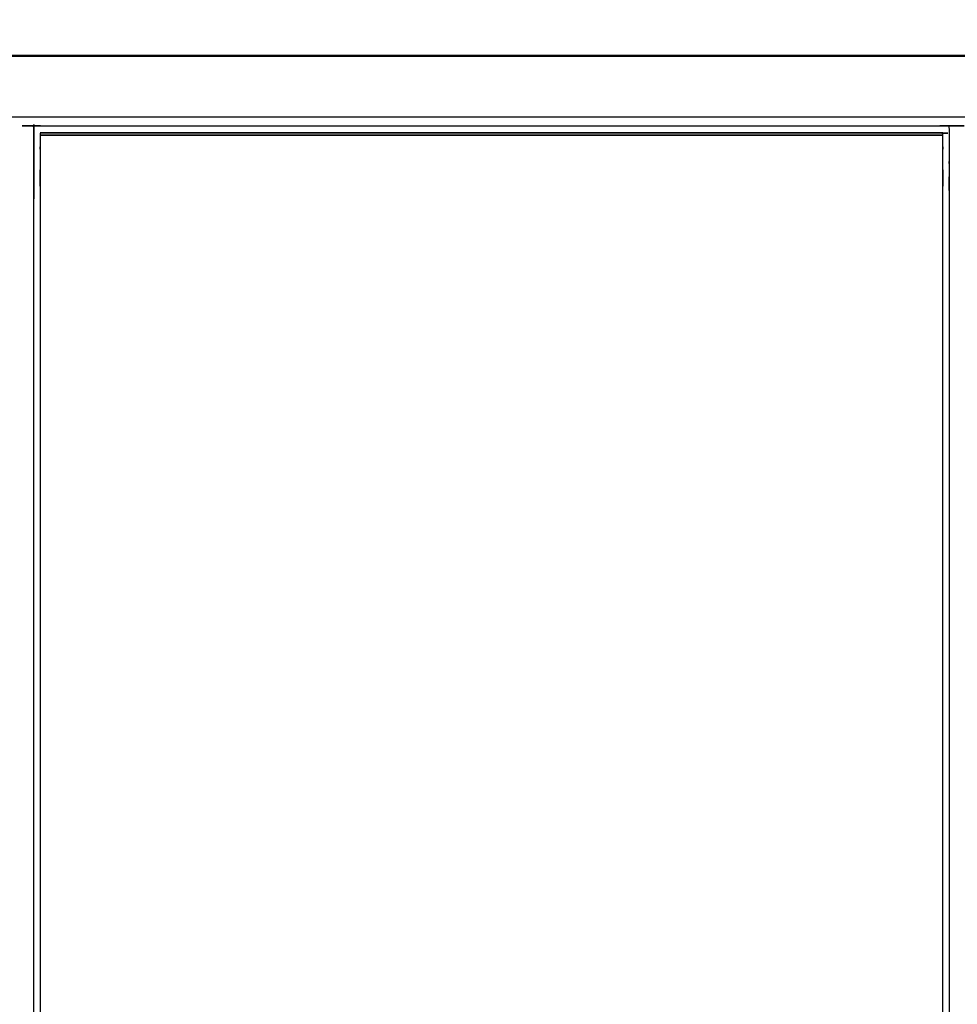
# Model space of a CAD drawing. Units: millimetres. Extents: x -20 to 253, y 0 to 201.
# Drawn here: x 90 to 119, y 169 to 200 of the extents above; entities that cross this region are included whole.
import ezdxf

# ---------------------------------------------------------------- set-up
doc = ezdxf.new("R2010")
doc.units = ezdxf.units.MM
doc.header["$MEASUREMENT"] = 0
doc.layers.add('PROIEZIONI 2D$Visible$Curves', color=7, linetype='Continuous', true_color=0x000000)
doc.layers.add('PROIEZIONI 2D$Visible$SceneSilhouetteCurves', color=7, linetype='Continuous', lineweight=50, true_color=0x000000)

msp = doc.modelspace()

# ---------------------------------------------------------------- linework, layer by layer
at = {"layer": 'PROIEZIONI 2D$Visible$Curves', "color": 18, "true_color": 0x000000}
msp.add_open_spline([(13.766, 139.395), (6.983, 139.395), (0.2, 139.395), (0.156, 139.401), (0.112, 139.408), (0.081, 139.426), (0.05, 139.445), (0.031, 139.476), (0.012, 139.508), (0.006, 139.551), (0, 139.595), (0, 169.357), (0, 199.118), (0.006, 199.162), (0.012, 199.205), (0.031, 199.237), (0.05, 199.268), (0.081, 199.287), (0.112, 199.305), (0.156, 199.312), (0.2, 199.318), (16.649, 199.318), (33.099, 199.318), (35.483, 199.318), (37.867, 199.318), (45.572, 199.318), (53.277, 199.318), (55.606, 199.318), (57.935, 199.318), (72.398, 199.318), (86.861, 199.318), (89.322, 199.318), (91.784, 199.318), (104.59, 199.318), (117.396, 199.318), (119.217, 199.318), (121.037, 199.318)], degree=2, knots=[38.587641, 38.587641, 38.587641, 39, 39, 40, 40, 41, 41, 42, 42, 43, 43, 44, 44, 45, 45, 46, 46, 47, 47, 48, 48, 49, 49, 50, 50, 51, 51, 52, 52, 53, 53, 54, 54, 55, 55, 56, 56, 56], dxfattribs=at)
at = {"layer": 'PROIEZIONI 2D$Visible$Curves', "color": 18, "lineweight": -3, "true_color": 0x000000}
for points, knots in [([(90.224, 141.191), (90.124, 141.191), (90.024, 141.191), (90.024, 141.241), (90.024, 141.291), (90.024, 141.341), (90.024, 141.391), (90.024, 141.536), (90.024, 141.681), (90.024, 142.79), (90.024, 143.899), (90.024, 144.945), (90.024, 145.99), (90.024, 146.678), (90.024, 147.366), (90.024, 147.885), (90.024, 148.404), (90.024, 148.447), (90.024, 148.49), (90.024, 171.794), (90.024, 195.098), (90.024, 195.198), (90.024, 195.298), (90.024, 196.084), (90.024, 196.869), (90.024, 196.979), (90.024, 197.09), (90.124, 197.09), (90.224, 197.09), (104.606, 197.09), (118.987, 197.09), (119.087, 197.09), (119.187, 197.09), (119.187, 196.979), (119.187, 196.869), (119.187, 196.084), (119.187, 195.298)], [101, 101, 101, 102, 102, 103, 103, 104, 104, 105, 105, 106, 106, 107, 107, 108, 108, 109, 109, 110, 110, 111, 111, 112, 112, 113, 113, 114, 114, 115, 115, 116, 116, 117, 117, 118, 118, 119, 119, 119]), ([(121.037, 197.375), (119.217, 197.375), (117.396, 197.375), (104.59, 197.375), (91.784, 197.375), (89.322, 197.375), (86.861, 197.375), (72.398, 197.375), (57.935, 197.375), (55.606, 197.375), (53.277, 197.375), (45.572, 197.375), (37.867, 197.375), (35.483, 197.375), (33.099, 197.375), (17.299, 197.375), (1.5, 197.375), (1.5, 169.135), (1.5, 140.895), (17.299, 140.895), (33.099, 140.895), (35.483, 140.895), (37.867, 140.895), (45.572, 140.895), (53.277, 140.895), (55.606, 140.895), (57.935, 140.895), (72.398, 140.895), (86.861, 140.895), (89.322, 140.895), (91.784, 140.895), (104.59, 140.895), (117.396, 140.895), (119.217, 140.895), (121.037, 140.895), (134.744, 140.895), (148.45, 140.895), (148.45, 169.135), (148.45, 197.375), (134.744, 197.375), (121.037, 197.375)], [-9, -9, -9, -8, -8, -7, -7, -6, -6, -5, -5, -4, -4, -3, -3, -2, -2, -1, -1, 0, 0, 1, 1, 2, 2, 3, 3, 4, 4, 5, 5, 6, 6, 7, 7, 8, 8, 9, 9, 10, 10, 11, 11, 11]), ([(90.224, 196.791), (90.224, 196.044), (90.224, 195.298), (90.224, 195.198), (90.224, 195.098), (90.224, 171.794), (90.224, 148.49), (90.224, 148.447), (90.224, 148.404), (90.224, 147.885), (90.224, 147.366), (90.224, 146.678), (90.224, 145.99), (90.224, 144.945), (90.224, 143.899), (90.224, 142.79), (90.224, 141.681), (90.224, 141.536), (90.224, 141.391)], [80.049746, 80.049746, 80.049746, 81, 81, 82, 82, 83, 83, 84, 84, 85, 85, 86, 86, 87, 87, 88, 88, 89, 89, 89]), ([(118.987, 196.861), (118.987, 196.861), (118.987, 196.861), (104.606, 196.861), (90.225, 196.861)], [134.999841, 134.999841, 134.999841, 135, 135, 135.999989, 135.999989, 135.999989]), ([(118.987, 141.391), (118.987, 141.536), (118.987, 141.681), (118.987, 142.79), (118.987, 143.899), (118.987, 144.945), (118.987, 145.99), (118.987, 146.678), (118.987, 147.366), (118.987, 147.885), (118.987, 148.404), (118.987, 148.447), (118.987, 148.49), (118.987, 171.794), (118.987, 195.098), (118.987, 195.198), (118.987, 195.298), (118.987, 196.044), (118.987, 196.791)], [70, 70, 70, 71, 71, 72, 72, 73, 73, 74, 74, 75, 75, 76, 76, 77, 77, 78, 78, 78.950109, 78.950109, 78.950109]), ([(119.187, 195.298), (119.187, 195.198), (119.187, 195.098), (119.187, 171.794), (119.187, 148.49)], [143, 143, 143, 144, 144, 145, 145, 145])]:
    msp.add_open_spline(points, degree=2, knots=knots, dxfattribs=at)
for points in [[(118.987, 196.869), (104.606, 196.869), (90.224, 196.869)], [(90.224, 196.861), (90.224, 196.826), (90.224, 196.791)], [(118.987, 196.791), (104.606, 196.791), (90.224, 196.791)], [(90.224, 196.791), (104.606, 196.791), (118.987, 196.791)], [(118.987, 196.791), (118.987, 196.826), (118.987, 196.86)]]:
    msp.add_open_spline(points, degree=2, dxfattribs=at)
at = {"layer": 'PROIEZIONI 2D$Visible$SceneSilhouetteCurves', "color": 18, "true_color": 0x000000}
msp.add_open_spline([(13.766, 139.395), (6.983, 139.395), (0.2, 139.395), (0.156, 139.401), (0.112, 139.408), (0.081, 139.426), (0.05, 139.445), (0.031, 139.476), (0.012, 139.508), (0.006, 139.551), (0, 139.595), (0, 169.357), (0, 199.118), (0.006, 199.162), (0.012, 199.205), (0.031, 199.237), (0.05, 199.268), (0.081, 199.287), (0.112, 199.305), (0.156, 199.312), (0.2, 199.318), (16.649, 199.318), (33.099, 199.318), (35.483, 199.318), (37.867, 199.318), (45.572, 199.318), (53.277, 199.318), (55.606, 199.318), (57.935, 199.318), (72.398, 199.318), (86.861, 199.318), (89.322, 199.318), (91.784, 199.318), (104.59, 199.318), (117.396, 199.318), (119.217, 199.318), (121.037, 199.318)], degree=2, knots=[38.587641, 38.587641, 38.587641, 39, 39, 40, 40, 41, 41, 42, 42, 43, 43, 44, 44, 45, 45, 46, 46, 47, 47, 48, 48, 49, 49, 50, 50, 51, 51, 52, 52, 53, 53, 54, 54, 55, 55, 56, 56, 56], dxfattribs=at)

doc.saveas('drawing.dxf')
